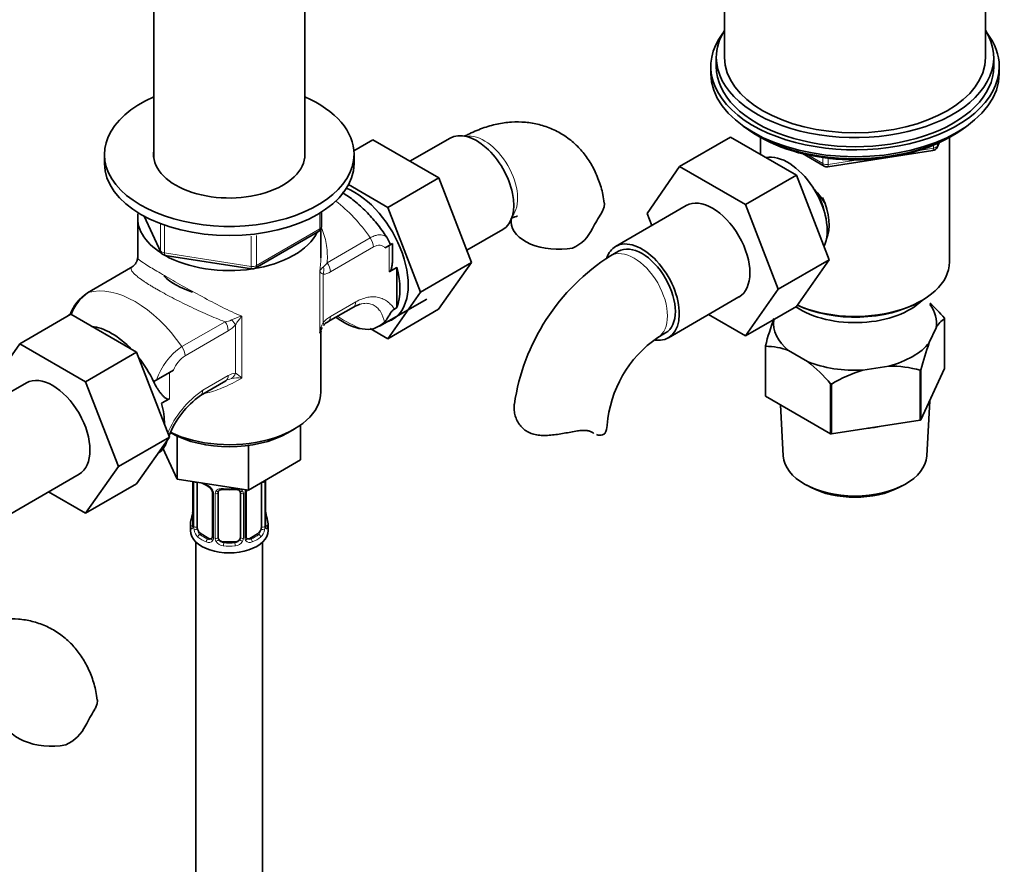
# Model space of a CAD drawing. Units: millimetres. Extents: x 0 to 1679, y 0 to 1765.
# Drawn here: x 1301 to 1478, y 240 to 392 of the extents above; entities that cross this region are included whole.
import ezdxf
from ezdxf import colors
from ezdxf.entities.mleader import LeaderData, LeaderLine
from ezdxf.math import Vec2, Vec3

# ---------------------------------------------------------------- set-up
doc = ezdxf.new("R2010")
doc.units = ezdxf.units.MM
doc.layers.add('DV6_Défaut', color=7, linetype='Continuous')
doc.layers.add('Défaut', color=7, linetype='Continuous')

# ---------------------------------------------------------------- blocks, each defined once
blk = doc.blocks.new('_DOT')
at = {"color": 0}
blk.add_line((0, 0), (-1, 0), dxfattribs=at)
at = {"color": 0, "const_width": 0.333}
blk.add_lwpolyline([(-0.1665, 0, 1), (0.1665, 0, 1)], format="xyb", close=True, dxfattribs=at)
blk = doc.blocks.new('SE5')
at = {"layer": 'DV6_Défaut', "color": 7, "linetype": 'Continuous', "lineweight": 35}
for p, q in [((1427.9, 413.05), (1427.9, 385.29)), ((1474.9, 385.29), (1474.9, 413.05)), ((1325.02, 401.61), (1325.02, 367.18)), ((1352.22, 367.18), (1352.22, 393.99)), ((1426.4, 385.29), (1426.4, 383.66)), ((1476.4, 383.66), (1476.4, 385.29)), ((1425.4, 383.66), (1425.4, 382.43)), ((1477.4, 382.43), (1477.4, 383.66)), ((1428.98, 370.96), (1419.79, 365.66)), ((1428.98, 370.96), (1440.85, 364.11)), ((1433.73, 371.28), (1434.32, 370.94)), ((1434.39, 370.9), (1434.39, 367.84)), ((1468.41, 348.46), (1468.41, 370.9)), ((1468.48, 370.94), (1469.08, 371.28)), ((1361.09, 368.48), (1364.52, 370.46)), ((1376.39, 363.61), (1364.52, 370.46)), ((1378.42, 370.78), (1371.19, 366.6)), ((1466.19, 369.1), (1466.59, 369.95)), ((1316.12, 367.86), (1316.12, 366.22)), ((1361.12, 366.22), (1361.12, 367.86)), ((1441.92, 367.97), (1445.82, 365.72)), ((1446.48, 365.6), (1465.44, 368.53)), ((1413.91, 357.18), (1419.79, 365.66)), ((1419.79, 365.66), (1431.65, 358.8)), ((1440.85, 364.11), (1431.65, 358.8)), ((1440.85, 364.11), (1446.77, 348.85)), ((1367.2, 358.3), (1360.12, 362.39)), ((1367.2, 358.3), (1376.39, 363.61)), ((1382.26, 348.34), (1376.39, 363.61)), ((1420.98, 358.61), (1408.26, 351.26)), ((1431.65, 358.8), (1437.57, 343.55)), ((1323.26, 356.73), (1326.28, 350.22)), ((1355.23, 354.83), (1355.23, 357.46)), ((1373.07, 343.04), (1367.2, 358.3)), ((1414.75, 355.01), (1413.91, 357.18)), ((1322.12, 356.43), (1322.12, 349.22)), ((1343.3, 347.36), (1354.73, 353.96)), ((1355.12, 349.22), (1355.12, 354.36)), ((1381.41, 350.56), (1387.92, 354.32)), ((1366.71, 351), (1367.43, 351.42)), ((1368.02, 351.76), (1367.43, 351.42)), ((1368.02, 348.7), (1368.02, 351.76)), ((1327.04, 349.65), (1342.65, 347.24)), ((1408.76, 350.4), (1407.34, 349.58)), ((1321.95, 348.58), (1321.88, 348.46)), ((1373.07, 343.04), (1382.26, 348.34)), ((1376.36, 339.94), (1382.26, 348.34)), ((1446.77, 348.85), (1437.57, 343.55)), ((1446.77, 348.85), (1440.85, 340.43)), ((1320.81, 347.38), (1313.05, 342.9)), ((1368.85, 347.49), (1367.43, 346.68)), ((1368.85, 340.25), (1368.85, 347.49)), ((1367.17, 334.64), (1373.07, 343.04)), ((1437.57, 343.55), (1431.65, 335.13)), ((1365.71, 336.88), (1374.22, 341.79)), ((1417.76, 334.81), (1430.48, 342.16)), ((1463.08, 341.32), (1463.43, 341.52)), ((1310.04, 339.04), (1300.85, 333.73)), ((1310.04, 339.04), (1321.91, 332.19)), ((1356.43, 337.71), (1361.01, 340.35)), ((1367.17, 334.64), (1376.36, 339.94)), ((1368.85, 340.25), (1368.38, 339.98)), ((1431.65, 335.13), (1424.98, 338.98)), ((1440.85, 340.43), (1431.65, 335.13)), ((1467.55, 329.28), (1467.55, 338.26)), ((1355.12, 325.07), (1355.12, 335.86)), ((1364, 336.47), (1367.17, 334.64)), ((1415.84, 334.86), (1417.26, 335.67)), ((1466.03, 336.62), (1464.78, 333.93)), ((1294.97, 325.26), (1300.85, 333.73)), ((1300.85, 333.73), (1312.72, 326.88)), ((1321.91, 332.19), (1312.72, 326.88)), ((1321.91, 332.19), (1327.83, 316.93)), ((1435.25, 324.37), (1435.25, 333.35)), ((1435.29, 333.27), (1435.29, 324.29)), ((1442.86, 330.54), (1439.44, 332.51)), ((1325.01, 326.93), (1327.84, 328.56)), ((1327.84, 328.56), (1328.56, 328.98)), ((1457.49, 329.72), (1452.82, 328.99)), ((1463.16, 319.98), (1463.16, 328.96)), ((1463.26, 320.04), (1467.55, 329.28)), ((1463.26, 329.02), (1463.26, 320.04)), ((1302.05, 326.69), (1289.32, 319.34)), ((1312.72, 326.88), (1318.64, 311.62)), ((1325.01, 326.93), (1324.98, 326.91)), ((1333.43, 324.43), (1338.01, 327.08)), ((1447.01, 317.53), (1447.01, 326.51)), ((1447.15, 326.48), (1447.15, 317.5)), ((1327.84, 323.82), (1326.42, 323)), ((1435.29, 324.29), (1447.01, 317.53)), ((1464.33, 313.53), (1464.86, 323.48)), ((1437.98, 322.73), (1438.48, 313.53)), ((1447.15, 317.5), (1463.16, 319.98)), ((1349.15, 317.68), (1350.29, 318.34)), ((1351.45, 319.08), (1351.45, 312.8)), ((1327.83, 316.93), (1318.64, 311.62)), ((1327.83, 316.93), (1321.91, 308.51)), ((1329.23, 317.09), (1329.23, 309.36)), ((1326.66, 314.9), (1329.23, 309.36)), ((1342.06, 315.4), (1342.06, 307.38)), ((1342.06, 307.38), (1351.45, 312.8)), ((1318.64, 311.62), (1312.72, 303.2)), ((1298.82, 302.88), (1311.55, 310.23)), ((1329.23, 309.36), (1342.06, 307.38)), ((1332.07, 308.92), (1332.07, 301.06)), ((1332.82, 300.72), (1332.82, 308.79)), ((1345.17, 301.06), (1345.17, 309.12)), ((1312.72, 303.2), (1306.05, 307.05)), ((1321.91, 308.51), (1312.72, 303.2)), ((1335.57, 307.01), (1335.57, 298.95)), ((1341.67, 298.95), (1341.67, 307.01)), ((1344.42, 308.74), (1344.42, 300.72)), ((1442.69, 308.25), (1443.39, 307.88)), ((1459.42, 307.88), (1460.12, 308.25)), ((1336.62, 298.86), (1336.62, 306.92)), ((1340.62, 306.92), (1340.62, 298.86)), ((1331.62, 301.3), (1331.62, 300.09)), ((1345.62, 300.09), (1345.62, 301.3)), ((1334.94, 298.68), (1333.53, 299.5)), ((1343.71, 299.5), (1342.3, 298.68)), ((1332.62, 298.01), (1332.62, 136.79)), ((1339.62, 298.04), (1337.62, 298.04)), ((1344.62, 136.79), (1344.62, 298.01))]:
    blk.add_line(p, q, dxfattribs=at)
at = {"layer": 'DV6_Défaut', "color": 7, "linetype": 'Continuous', "lineweight": 18}
for p, q in [((1465.54, 368.96), (1465.54, 369.49)), ((1466.25, 369.37), (1466.5, 369.91)), ((1466.25, 369.8), (1466.25, 369.37)), ((1442.9, 367.75), (1445.62, 366.18)), ((1463.01, 368.57), (1465.54, 368.96)), ((1445.62, 366.18), (1445.62, 367.26)), ((1446.58, 367.13), (1446.58, 366.03)), ((1446.58, 366.03), (1451.94, 366.86)), ((1354.94, 354.42), (1354.94, 357.28)), ((1323.35, 356.68), (1326.22, 350.49)), ((1326.22, 350.49), (1326.22, 355.29)), ((1326.93, 354.99), (1326.93, 350.08)), ((1343.51, 347.82), (1354.94, 354.42)), ((1343.51, 353.23), (1343.51, 347.82)), ((1342.54, 347.67), (1342.54, 353.09)), ((1356.27, 348.33), (1364.04, 352.81)), ((1367.43, 346.68), (1367.43, 351.42)), ((1326.93, 350.08), (1342.54, 347.67)), ((1364.61, 351.17), (1356.84, 346.69)), ((1320.96, 347.45), (1313.2, 342.96)), ((1354.96, 335.67), (1354.96, 346.81)), ((1355.53, 346.24), (1355.53, 337.56)), ((1356.84, 338.63), (1361.42, 341.27)), ((1330.09, 333.21), (1337.86, 337.69)), ((1340.88, 338.68), (1340.88, 327.54)), ((1338.43, 336.05), (1330.66, 331.57)), ((1339.74, 328.44), (1339.74, 337.12)), ((1327.84, 328.56), (1327.84, 323.82)), ((1325.01, 326.86), (1325.01, 326.93)), ((1333.85, 325.35), (1338.43, 327.99)), ((1404.08, 317.75), (1403.63, 318.01)), ((1332.1, 308.92), (1332.1, 300.97)), ((1332.21, 300.81), (1332.21, 308.88)), ((1345.03, 308.88), (1345.03, 300.81)), ((1345.14, 300.97), (1345.14, 309.04)), ((1335.8, 306.8), (1335.8, 298.74)), ((1336.08, 298.67), (1336.08, 306.74)), ((1341.16, 306.74), (1341.16, 298.67)), ((1341.43, 298.74), (1341.43, 306.8)), ((1333.53, 299.5), (1333.3, 299.37)), ((1334.94, 298.68), (1334.71, 298.55)), ((1342.3, 298.68), (1342.53, 298.55)), ((1343.71, 299.5), (1343.94, 299.37)), ((1337.62, 298.04), (1337.62, 297.86)), ((1339.62, 298.04), (1339.62, 297.86))]:
    blk.add_line(p, q, dxfattribs=at)
at = {"layer": 'DV6_Défaut', "color": 7, "linetype": 'Continuous', "lineweight": 35}
for centre, radius, start, end in [((1465.28, 369.52), 1, 278.794, 335.1039), ((1446.32, 366.58), 1, 240, 278.794), ((1441.2, 335.09), 41.87, 148.035, 152.3837), ((1354.23, 354.83), 1, 300, 0), ((1397.47, 357.65), 7.34, 294.4337, 334.6095), ((1364.94, 350.9), 2.79, 13.6228, 36.6612), ((1327.19, 350.64), 1, 204.8961, 261.206), ((1318.85, 350.46), 3.68, 304.9928, 319.1545), ((1319.31, 349.97), 3.01, 320.496, 329.7352), ((1427.87, 317.28), 38.27, 122.4383, 171.6336), ((1342.8, 348.23), 1, 261.206, 300), ((1317.09, 336.43), 7.59, 122.3094, 160.2416), ((1362.88, 337.69), 3.22, 101.6807, 125.5886), ((1444.67, 318.97), 29.95, 40.306, 47.4747), ((1357.7, 335.3), 2.72, 117.9144, 139.9809), ((1363.45, 340.79), 4.47, 258.4783, 314.7897), ((1489.37, 319.29), 55.91, 160.1638, 165.429), ((1470.05, 334.43), 4.58, 123.0585, 151.3273), ((1357.92, 335.12), 3.01, 149.5261, 169.5204), ((1356.06, 336.05), 0.913, 139.3712, 191.8802), ((1427.89, 317.37), 21.23, 124.5623, 175.4377), ((1517.38, 314.96), 55.91, 160.1638, 165.429), ((1435.33, 321.82), 11.45, 68.9623, 90.2028), ((1424.17, 307.13), 29.95, 40.306, 51.3886), ((1460.64, 303.68), 26.49, 107.1625, 120.6015), ((1457.6, 308.9), 20.82, 74.5087, 90.2987), ((1342.83, 311.12), 16.26, 125.2636, 158.3793), ((1342.83, 311.12), 16.26, 161.1217, 163.8269), ((1322.33, 318.07), 5.4, 310.4885, 315.4098), ((1337.1, 314.33), 6.63, 238.4433, 247.498), ((1333.85, 306.5), 1.84, 27.9753, 67.1532), ((1338.62, 319.32), 11.88, 265.0022, 274.9978), ((1340.33, 307.01), 0.278, 347.6071, 41.4435), ((1342.33, 307.02), 0.653, 148.4216, 180.7492), ((1329.44, 303.82), 2.63, 348.9159, 0.0668), ((1347.53, 303.79), 2.36, 179.3709, 190.8055), ((1317.45, 306.1), 14.86, 343.6059, 349.2522), ((1359.79, 306.1), 14.86, 190.7479, 196.394), ((1331.07, 301.01), 0.997, 345.7008, 2.7342), ((1346.11, 301), 0.943, 176.3968, 194.43), ((1341.94, 298.9), 0.264, 167.7572, 221.8805), ((1349.84, 245.6), 41.87, 148.035, 152.3837), ((1306.11, 268.16), 7.34, 294.4337, 334.6095)]:
    blk.add_arc(centre, radius, start, end, dxfattribs=at)
at = {"layer": 'DV6_Défaut', "color": 7, "linetype": 'Continuous', "lineweight": 18}
for centre, radius, start, end in [((1353.86, 349.83), 2.84, 307.7384, 328.0816), ((1356.34, 346.32), 1.46, 120.3961, 160.3891), ((1355.27, 349.15), 2.92, 275.1081, 302.6174), ((1318.04, 336.17), 8.34, 125.45, 160.7454), ((1337.59, 340.96), 3.28, 274.6035, 295.935), ((1342.58, 331.06), 7.81, 102.5657, 117.0377), ((1348.46, 331.93), 10.15, 138.3313, 149.2448), ((1359.54, 335.32), 4.59, 150.8881, 175.6887), ((1359.46, 334.06), 5.26, 119.8553, 138.3704), ((1335.81, 340.62), 5.26, 299.8553, 318.3704), ((1336.86, 323.28), 12.02, 124.2583, 160.865), ((1333.71, 326.95), 5.53, 123.4089, 158.5012), ((1340, 325.53), 2.92, 95.1081, 122.6174), ((1336.5, 323.17), 6.19, 44.8833, 58.3854), ((1340.26, 322.57), 5.05, 104.171, 118.4814), ((1340.23, 320.01), 7.56, 85.1072, 99.1886), ((1344.11, 310.44), 18.1, 124.5479, 156.8679), ((1343.93, 308.92), 1.1, 357.6841, 8.8007), ((1348.69, 308.99), 3.55, 177.3665, 179.3454), ((1333.5, 306.09), 2.5, 29.8198, 66.9998), ((1334.64, 306.78), 1.16, 1.0203, 28.275), ((1336.86, 306.75), 0.785, 144.9712, 180.8641), ((1340.38, 306.75), 0.785, 359.1311, 35.0336), ((1342.59, 306.78), 1.16, 151.7186, 178.9861), ((1343.74, 306.09), 2.5, 147.2003, 150.18), ((1330.8, 300.93), 1.29, 343.3385, 1.8084), ((1335.1, 300.84), 2.89, 180.5093, 191.9483), ((1334.56, 300.59), 2.32, 188.7542, 226.8152), ((1342.68, 300.59), 2.32, 313.1842, 351.2464), ((1342.14, 300.84), 2.89, 348.0493, 359.4931), ((1346.43, 300.93), 1.29, 178.1771, 196.676), ((1334.92, 298.9), 0.972, 242.8666, 320.2121), ((1334.99, 299.24), 0.746, 247.8303, 300.1177), ((1335.03, 298.73), 0.779, 325.2937, 1.0277), ((1337.18, 298.69), 1.1, 180.837, 209.4908), ((1337.71, 299.02), 1.72, 210.2871, 265.0453), ((1337.8, 299.05), 1.21, 206.8319, 261.5389), ((1339.45, 299.05), 1.2, 278.249, 333.3802), ((1339.53, 299.02), 1.72, 274.9548, 329.7127), ((1340.06, 298.69), 1.1, 330.5042, 359.168), ((1342.21, 298.73), 0.779, 178.9659, 214.7127), ((1342.32, 298.9), 0.972, 219.7872, 297.134), ((1342.24, 299.23), 0.735, 240.2501, 292.8078)]:
    blk.add_arc(centre, radius, start, end, dxfattribs=at)
at = {"layer": 'DV6_Défaut', "color": 7, "linetype": 'Continuous', "lineweight": 35}
for centre, major_axis, ratio, start_param, end_param in [((1451.4, 383.66), (26, 0), 0.57735, 2.728824, 6.283185), ((1451.4, 385.29), (-25, 0), 0.57735, 0, 3.489759), ((1451.4, 385.29), (-25, 0), 0.57735, 5.935019, 6.283185), ((1451.4, 383.66), (26, 0), 0.57735, 0, 0.412769), ((1451.4, 385.29), (23.5, 0), 0.57735, 3.141593, 6.283185), ((1451.4, 383.66), (-25, 0), 0.57735, 0, 3.141593), ((1451.4, 382.43), (26, 0), 0.57735, 3.141593, 6.283185), ((1338.62, 367.86), (22.5, 0), 0.57735, 2.219865, 6.283185), ((1338.62, 367.86), (22.5, 0), 0.57735, 0, 0.921728), ((1451.4, 381.49), (-25, 0), 0.57735, 0.63409, 2.507503), ((1383.17, 362.55), (4.75, -8.23), 0.57735, 0, 3.141593), ((1451.4, 380.8), (-24.15, 0), 0.57735, 0.785398, 2.356194), ((1338.62, 367.86), (13.65, 0), 0.57735, 3.055974, 6.283185), ((1338.62, 367.86), (13.65, 0), 0.57735, 0, 0.085618), ((1439.31, 358.22), (5, -8.66), 0.57735, 0.385538, 2.947883), ((1338.62, 366.22), (22.5, 0), 0.57735, 3.141593, 6.283185), ((1361.25, 349.89), (6.8, -11.78), 0.57735, 0, 2.514298), ((1440.37, 358.83), (4.07, -7.06), 0.57735, 0.999012, 1.514361), ((1425.73, 350.38), (-4.75, 8.23), 0.57735, 3.141593, 6.283185), ((1440.37, 358.83), (4.5, -7.79), 0.57735, 0.389518, 1.399578), ((1338.62, 356.43), (16.5, 0), 0.57735, 3.045019, 3.878925), ((1397.95, 355.65), (8.5, 0), 0.57735, 3.142188, 5.017442), ((1338.62, 356.43), (16.5, 0), 0.57735, 3.931449, 6.006055), ((1413.01, 343.03), (-4.75, 8.23), 0.57735, 2.716398, 6.283185), ((1413.01, 343.03), (-4.25, 7.36), 0.57735, 3.141593, 6.283185), ((1413.01, 343.03), (-4.75, 8.23), 0.57735, 0, 0.455617), ((1451.4, 348.46), (17.01, 0), 0.57735, 4.056051, 6.283185), ((1321.81, 345.65), (1, -1.73), 0.57735, 2.996228, 3.141593), ((1359.83, 349.08), (6.75, -11.69), 0.57735, 0.450502, 1.120294), ((1338.62, 349.89), (-13.6, 0), 0.57735, 0.523971, 1.06388), ((1314.05, 341.17), (1, -1.73), 0.57735, 2.996228, 3.141593), ((1451.4, 345.61), (-14, 0), 0.57735, 0.704709, 2.621792), ((1451.4, 348.06), (-16.51, 0), 0.57735, 0.889244, 2.356194), ((1451.4, 337.44), (-14.7, 0), 0.57735, 3.044869, 3.548428), ((1311.22, 336.52), (-1.41, 2.45), 0.57735, 0, 0.209813), ((1359.13, 348.67), (6.75, -11.69), 0.57735, 5.359868, 5.865308), ((1361.25, 349.89), (6.8, -11.78), 0.57735, 6.161843, 6.283185), ((1451.4, 337.44), (14.7, 0), 0.57735, 3.068214, 3.761915), ((1317.41, 324.58), (6.75, -11.69), 0.57735, 1.968878, 2.743511), ((1451.4, 337.44), (14.7, 0), 0.57735, 5.139264, 5.85631), ((1317.41, 324.58), (6.75, -11.69), 0.57735, 1.439473, 1.821133), ((1451.4, 337.44), (14.7, 0), 0.57735, 4.092067, 4.809112), ((1306.8, 318.46), (-4.75, 8.23), 0.57735, 3.141593, 6.283185), ((1338.62, 325.07), (16.5, 0), 0.57735, 4.011209, 6.283185), ((1317.41, 324.58), (6.75, -11.69), 0.57735, 0.796861, 1.120294), ((1338.62, 323.77), (14.9, 0), 0.57735, 3.926991, 5.497787), ((1398.22, 319.06), (-8.5, 0), 0.57735, 2.83654, 3.136006), ((1451.4, 326.26), (-13.6, 0), 0.57735, 1.74164, 1.923552), ((1451.4, 313.76), (-12.93, 0), 0.57735, 0.030878, 3.110715), ((1333.53, 308.38), (-0.5, 0.866), 0.57735, 0.762097, 0.785398), ((1334.71, 308.57), (0.156, 0.368), 0.483207, 2.29088, 3.170428), ((1337.62, 306.92), (-1, 0), 0.816497, 6.156803, 6.283185), ((1451.4, 312.95), (11.89, 0), 0.57735, 3.972663, 5.452115), ((1338.62, 301.3), (7, 0), 0.57735, 2.989492, 3.293694), ((1344.82, 303.25), (-0.395, -0.063), 0.166114, 2.62932, 3.429422), ((1338.62, 301.3), (-7, 0), 0.57735, 2.989492, 3.293694), ((1338.62, 300.09), (-7, 0), 0.57735, 0, 3.141593), ((1333.53, 300.32), (-0.5, 0.866), 0.57735, 0.785398, 1.231911), ((1333.53, 300.32), (0.5, -0.866), 0.57735, 4.373504, 5.497787), ((1343.71, 300.32), (0.5, 0.866), 0.57735, 3.926991, 5.051274), ((1343.71, 300.32), (0.5, 0.866), 0.57735, 5.051274, 5.497787), ((1344.77, 301.06), (-0.4, 0), 0.57735, 3.141593, 3.162162), ((1334.94, 299.5), (-0.5, 0.866), 0.57735, 2.356194, 3.141593), ((1337.62, 298.86), (1, 0), 0.816497, 3.141593, 3.588106), ((1337.62, 298.86), (1, 0), 0.816497, 3.588106, 4.712389), ((1339.62, 298.86), (1, 0), 0.816497, 4.712389, 5.836672), ((1339.62, 298.86), (1, 0), 0.816497, 5.836672, 6.283185), ((1342.3, 299.5), (0.5, 0.866), 0.57735, 3.163729, 3.926991), ((1306.59, 266.16), (8.5, 0), 0.57735, 3.142188, 5.017442)]:
    blk.add_ellipse(centre, major_axis=major_axis, ratio=ratio, start_param=start_param, end_param=end_param, dxfattribs=at)
at = {"layer": 'DV6_Défaut', "color": 7, "linetype": 'Continuous', "lineweight": 18}
for centre, major_axis, ratio, start_param, end_param in [((1384.58, 363.37), (4.25, -7.36), 0.57735, 0.209502, 2.932091), ((1465.28, 369.52), (1, 0), 0.57735, 4.974188, 6.021386), ((1465.28, 369.52), (-0.907, 0.421), 0.788675, 3.141593, 3.492472), ((1465.28, 369.52), (-0.153, 0.988), 0.211325, 3.141593, 4.080475), ((1446.32, 366.58), (-1, 0), 0.57735, 0.785398, 1.832596), ((1446.32, 366.58), (0.5, 0.866), 0.57735, 2.356194, 3.141593), ((1446.32, 366.58), (-0.153, 0.988), 0.211325, 3.141593, 4.080475), ((1355.59, 344.59), (-10, 17.32), 0.57735, 4.857754, 5.340567), ((1354.23, 354.83), (-0.5, 0.866), 0.57735, 3.141593, 3.926991), ((1354.23, 354.83), (-1, 0), 0.57735, 2.356194, 3.141593), ((1363.19, 351.99), (-1, 1.73), 0.57735, 3.926991, 4.857754), ((1327.19, 350.64), (-1, 0), 0.57735, 0.261799, 1.308997), ((1327.19, 350.64), (0.907, 0.421), 0.788675, 2.790713, 3.141593), ((1327.19, 350.64), (0.153, 0.988), 0.211325, 2.202711, 3.141593), ((1411.59, 342.22), (-4.25, 7.36), 0.57735, 3.142048, 6.283185), ((1342.8, 348.23), (-1, 0), 0.57735, 1.308997, 2.356194), ((1342.8, 348.23), (-0.5, 0.866), 0.57735, 3.141593, 3.926991), ((1355.43, 347.5), (-1, 1.73), 0.57735, 3.926991, 4.857754), ((1411.59, 342.22), (-4.25, 7.36), 0.57735, 0, 0.00062), ((1342.8, 348.23), (0.153, 0.988), 0.211325, 2.202711, 3.141593), ((1354.12, 347.06), (-0.04, 2), 0.771298, 4.277951, 4.964362), ((1321.65, 324.99), (-10, 17.32), 0.57735, 4.857754, 6.137821), ((1360.01, 342.09), (-1, 1.73), 0.57735, 3.141593, 3.926991), ((1337.01, 336.87), (-1, 1.73), 0.57735, 3.926991, 4.857754), ((1338.32, 337.94), (1.5, -1.32), 0.267892, 0.642569, 1.32898), ((1354.12, 338.37), (-1.5, 1.32), 0.267892, 3.09775, 3.784161), ((1355.43, 339.44), (-1, 1.73), 0.57735, 3.135829, 3.926991), ((1359.13, 362.14), (14.75, -25.55), 0.57735, -0.834524, -0.620221), ((1329.25, 332.39), (-1, 1.73), 0.57735, 3.926991, 4.857754), ((1338.32, 329.26), (0.04, -2), 0.771298, 0.449948, 1.136359), ((1337.01, 328.81), (-1, 1.73), 0.57735, 3.141593, 3.926991), ((1332.43, 326.16), (-1, 1.73), 0.57735, 3.141593, 3.926991), ((1332.58, 308.97), (0.4, 0), 0.57735, 3.555344, 5.371005), ((1344.66, 308.97), (-0.4, 0), 0.57735, 1.057195, 2.727841), ((1344.77, 309.12), (-0.4, 0), 0.57735, 2.769946, 3.149977), ((1338.62, 311.65), (-7, 0), 0.57735, 0.841883, 0.937499), ((1335.84, 307.54), (0.359, 0.176), 0.358003, 3.124629, 4.05706), ((1335.97, 307.01), (0.4, 0), 0.57735, 3.140679, 4.298637), ((1336.36, 307.42), (-0.332, 0.222), 0.641506, 1.587428, 3.144015), ((1338.62, 311.65), (-7, 0), 0.57735, 1.418695, 1.722897), ((1337.62, 307.88), (0.035, 0.398), 0.123712, 2.191761, 3.141503), ((1339.62, 307.88), (-0.035, 0.398), 0.123712, 3.141656, 4.091425), ((1340.88, 307.42), (0.332, 0.222), 0.641506, 3.148207, 4.695758), ((1341.27, 307.01), (-0.4, 0), 0.57735, 1.984548, 3.146858), ((1341.4, 307.54), (-0.359, 0.176), 0.358003, 2.226125, 3.166979), ((1336.22, 306.95), (0.4, 0), 0.57735, 4.340743, 6.156403), ((1341.02, 306.95), (-0.4, 0), 0.57735, 0.126783, 1.942443), ((1332.1, 301.87), (0.387, -0.103), 0.80707, 1.846723, 3.352676), ((1338.62, 301.62), (6.6, 0), 0.57735, 3.017713, 3.265472), ((1332.42, 303.25), (0.395, -0.063), 0.166114, 3.187326, 3.653865), ((1345.14, 301.87), (-0.387, -0.103), 0.80707, 2.93051, 4.436462), ((1338.62, 301.62), (-6.6, 0), 0.57735, 3.017713, 3.265472), ((1332.1, 300.72), (-0.387, -0.103), 0.80707, 4.501306, 6.072102), ((1332.42, 300.64), (0.381, -0.123), 0.86268, 3.137802, 3.728142), ((1332.47, 301.06), (0.4, 0), 0.57735, 3.141593, 3.513239), ((1332.58, 300.91), (-0.4, 0), 0.57735, 0.413752, 2.229412), ((1332.64, 300.34), (-0.392, -0.078), 0.178244, 0.357599, 2.242775), ((1344.6, 300.34), (0.392, -0.078), 0.178244, 4.04041, 5.925586), ((1344.66, 300.91), (0.4, 0), 0.57735, 4.053773, 5.869434), ((1344.77, 301.06), (-0.4, 0), 0.57735, 2.769946, 3.141593), ((1345.14, 300.72), (0.387, -0.103), 0.80707, 0.211083, 1.711799), ((1344.82, 300.64), (-0.381, -0.123), 0.86268, 2.555043, 3.150863), ((1333.3, 299.04), (-0.247, -0.314), 0.658162, 4.015526, 5.586322), ((1338.62, 301.3), (-7, 0), 0.57735, 0.633297, 0.937499), ((1338.62, 301.62), (-6.6, 0), 0.57735, 0.633297, 0.937499), ((1334.71, 298.22), (-0.156, -0.368), 0.483207, 3.861676, 5.432473), ((1335.84, 298.49), (0.333, -0.222), 0.670791, 3.12339, 4.652076), ((1335.97, 298.95), (0.4, 0), 0.57735, 3.141593, 4.298637), ((1336.22, 298.89), (-0.4, 0), 0.57735, 1.19915, 3.01481), ((1336.36, 298.37), (-0.355, -0.185), 0.387288, 0.98259, 2.867767), ((1340.88, 298.37), (0.355, -0.185), 0.387288, 3.415419, 5.300595), ((1341.02, 298.89), (0.4, 0), 0.57735, 3.268375, 5.084035), ((1341.27, 298.95), (-0.4, 0), 0.57735, 1.984548, 3.141593), ((1341.4, 298.49), (-0.333, -0.222), 0.670791, 1.631109, 3.168175), ((1338.62, 301.62), (6.6, 0), 0.57735, 5.345686, 5.649888), ((1342.53, 298.22), (0.156, -0.368), 0.483207, 0.850713, 2.421509), ((1338.62, 301.3), (7, 0), 0.57735, 5.345686, 5.649888), ((1343.94, 299.04), (0.247, -0.314), 0.658162, 0.696863, 2.267659), ((1337.62, 297.53), (-0.035, -0.398), 0.123712, 3.762557, 5.333353), ((1338.62, 301.3), (7, 0), 0.57735, 4.560288, 4.86449), ((1338.62, 301.62), (-6.6, 0), 0.57735, 1.418695, 1.722897), ((1339.62, 297.53), (0.035, -0.398), 0.123712, 0.949832, 2.520628)]:
    blk.add_ellipse(centre, major_axis=major_axis, ratio=ratio, start_param=start_param, end_param=end_param, dxfattribs=at)
at = {"layer": 'DV6_Défaut', "color": 7, "linetype": 'Continuous', "lineweight": 35}
for points, knots in [([(1406.16, 359.03), (1406.1, 359.61), (1405.93, 360.96), (1405.25, 363.22), (1404.2, 365.59), (1402.83, 367.72), (1401.15, 369.61), (1399.15, 371.21), (1396.89, 372.45), (1394.48, 373.28), (1391.99, 373.69), (1389.44, 373.71), (1386.84, 373.35), (1384.22, 372.6), (1382.2, 371.73), (1381.16, 371.19), (1380.94, 371.07)], [0, 0, 0, 0, 0.046134, 0.127013, 0.204805, 0.279965, 0.35326, 0.432101, 0.508784, 0.58422, 0.659312, 0.73527, 0.813219, 0.894058, 0.978189, 1, 1, 1, 1]), ([(1367.2, 352.59), (1367.1, 352.74), (1366.54, 353.67), (1365.23, 355.44), (1363.31, 357.6), (1361.21, 359.49), (1359.72, 360.53), (1358.97, 360.99)], [0, 0, 0, 0, 0.039141, 0.278761, 0.520161, 0.764461, 1, 1, 1, 1]), ([(1443.88, 361.7), (1444.06, 361.52), (1444.24, 361.34), (1445.03, 360.47), (1445.59, 359.74), (1446.02, 358.98)], [0, 0, 0, 0, 0.211997, 0.211997, 1, 1, 1, 1]), ([(1406.22, 359.06), (1406.22, 359.06), (1406.22, 359.05), (1406.24, 358.88), (1406.23, 358.71), (1406.17, 358.34), (1406.11, 358.14), (1405.93, 357.72), (1405.82, 357.5), (1405.68, 357.26)], [0, 0, 0, 0, 0.014631, 0.014631, 0.343087, 0.343087, 0.671544, 0.671544, 1, 1, 1, 1]), ([(1389.42, 356.32), (1389.69, 356.44), (1390.19, 356.63), (1390.52, 356.69), (1390.56, 356.69), (1390.56, 356.69)], [0, 0, 0, 0, 0.371792, 0.78019, 1, 1, 1, 1]), ([(1368.02, 348.71), (1368.02, 348.59), (1368.02, 348.47), (1368, 348.14), (1367.98, 347.94), (1367.91, 347.53), (1367.86, 347.32), (1367.74, 347.04), (1367.69, 346.95), (1367.58, 346.79), (1367.51, 346.72), (1367.43, 346.68)], [0, 0, 0, 0, 0.162881, 0.162881, 0.441921, 0.441921, 0.72096, 0.72096, 0.86048, 0.86048, 1, 1, 1, 1]), ([(1368.38, 339.98), (1368.31, 339.94), (1368.24, 339.89), (1368.11, 339.78), (1368.05, 339.72), (1367.93, 339.59), (1367.87, 339.52), (1367.78, 339.39), (1367.73, 339.32), (1367.61, 339.14), (1367.54, 339.02), (1367.4, 338.8), (1367.34, 338.69), (1367.16, 338.39), (1367.04, 338.21), (1366.82, 337.88), (1366.71, 337.74), (1366.6, 337.61)], [0, 0, 0, 0, 0.0625, 0.0625, 0.125, 0.125, 0.1875, 0.1875, 0.25, 0.25, 0.375, 0.375, 0.5, 0.5, 0.75, 0.75, 1, 1, 1, 1]), ([(1327.84, 323.82), (1327.76, 323.77), (1327.68, 323.75), (1327.53, 323.76), (1327.45, 323.78), (1327.23, 323.86), (1327.1, 323.96), (1326.84, 324.18), (1326.72, 324.3), (1326.48, 324.56), (1326.36, 324.71), (1326.13, 325), (1326.02, 325.15), (1325.8, 325.47), (1325.69, 325.63), (1325.38, 326.13), (1325.19, 326.49), (1325.01, 326.86)], [0, 0, 0, 0, 0.0625, 0.0625, 0.125, 0.125, 0.25, 0.25, 0.375, 0.375, 0.5, 0.5, 0.625, 0.625, 0.75, 0.75, 1, 1, 1, 1]), ([(1401.36, 318.02), (1400.58, 317.89), (1399.79, 317.74), (1398.57, 317.54), (1398.16, 317.47), (1397.36, 317.35), (1396.96, 317.31), (1396.17, 317.24), (1395.78, 317.21), (1395.02, 317.21), (1394.66, 317.23), (1393.94, 317.33), (1393.59, 317.4), (1392.92, 317.61), (1392.61, 317.75), (1391.73, 318.25), (1391.25, 318.71), (1390.69, 319.52), (1390.53, 319.8), (1390.27, 320.39), (1390.17, 320.69), (1390.02, 321.3), (1389.97, 321.61), (1389.93, 322.21), (1389.94, 322.5), (1389.98, 322.82), (1389.98, 322.84), (1389.99, 322.87)], [0, 0, 0, 0, 0.141865, 0.141865, 0.212798, 0.212798, 0.283731, 0.283731, 0.354664, 0.354664, 0.425596, 0.425596, 0.496529, 0.496529, 0.567462, 0.567462, 0.709327, 0.709327, 0.78026, 0.78026, 0.851193, 0.851193, 0.922126, 0.922126, 0.993058, 0.993058, 1, 1, 1, 1]), ([(1404.08, 317.75), (1403.93, 317.85), (1403.76, 317.93), (1403.38, 318.06), (1403.16, 318.1), (1402.7, 318.14), (1402.45, 318.14), (1401.92, 318.1), (1401.65, 318.07), (1401.36, 318.02)], [0, 0, 0, 0, 0.25, 0.25, 0.5, 0.5, 0.75, 0.75, 1, 1, 1, 1]), ([(1326.18, 314.28), (1326.37, 314.45), (1326.53, 314.62), (1326.82, 314.99), (1326.94, 315.17), (1327.1, 315.46), (1327.14, 315.55), (1327.21, 315.74), (1327.24, 315.83), (1327.25, 315.95), (1327.25, 315.99), (1327.24, 316.04), (1327.23, 316.05), (1327.22, 316.06)], [0, 0, 0, 0, 0.297403, 0.297403, 0.594805, 0.594805, 0.743507, 0.743507, 0.892208, 0.892208, 0.966559, 0.966559, 1, 1, 1, 1]), ([(1406.33, 317.59), (1406.21, 317.46), (1406.06, 317.37), (1405.72, 317.26), (1405.54, 317.23), (1405.17, 317.26), (1404.99, 317.3), (1404.81, 317.36)], [0, 0, 0, 0, 0.348617, 0.348617, 0.697234, 0.697234, 1, 1, 1, 1]), ([(1335.47, 307.36), (1335.49, 307.32), (1335.55, 307.21), (1335.57, 307.07), (1335.57, 307.02), (1335.57, 307.01)], [0, 0, 0, 0, 0.322657, 0.987999, 1, 1, 1, 1]), ([(1336.7, 307.19), (1336.71, 307.21), (1336.75, 307.29), (1336.92, 307.4), (1337.23, 307.49), (1337.45, 307.48), (1337.59, 307.48)], [0, 0, 0, 0, 0.109314, 0.41501, 0.702094, 1, 1, 1, 1]), ([(1339.65, 307.47), (1339.71, 307.48), (1339.87, 307.5), (1340.16, 307.46), (1340.41, 307.34), (1340.53, 307.24), (1340.56, 307.17), (1340.57, 307.16)], [0, 0, 0, 0, 0.116915, 0.394451, 0.673019, 0.953533, 1, 1, 1, 1]), ([(1332.04, 300.77), (1332.04, 300.76), (1332.03, 300.75), (1332.03, 300.74), (1332.03, 300.74)], [0, 0, 0, 0, 0.549718, 1, 1, 1, 1]), ([(1345.21, 300.74), (1345.21, 300.74), (1345.21, 300.75), (1345.2, 300.76), (1345.2, 300.77)], [0, 0, 0, 0, 0.5924964, 1, 1, 1, 1]), ([(1314.81, 269.55), (1314.74, 270.12), (1314.57, 271.47), (1313.89, 273.73), (1312.84, 276.1), (1311.47, 278.23), (1309.79, 280.12), (1307.79, 281.73), (1305.53, 282.97), (1303.13, 283.79), (1300.63, 284.2), (1298.08, 284.23), (1295.48, 283.86), (1292.86, 283.12), (1290.84, 282.25), (1289.8, 281.7), (1289.58, 281.58)], [0, 0, 0, 0, 0.046134, 0.127013, 0.204805, 0.279965, 0.35326, 0.432101, 0.508784, 0.58422, 0.659312, 0.73527, 0.813219, 0.894058, 0.978189, 1, 1, 1, 1]), ([(1314.86, 269.58), (1314.86, 269.57), (1314.86, 269.56), (1314.88, 269.39), (1314.87, 269.22), (1314.81, 268.85), (1314.75, 268.66), (1314.57, 268.23), (1314.46, 268.01), (1314.32, 267.77)], [0, 0, 0, 0, 0.014631, 0.014631, 0.343087, 0.343087, 0.671544, 0.671544, 1, 1, 1, 1])]:
    blk.add_open_spline(points, degree=3, knots=knots, dxfattribs=at)
for points, degree in [([(1389.42, 356.33), (1389.43, 356.13), (1389.44, 355.9), (1389.45, 355.65)], 3), ([(1322.08, 349.23), (1322.08, 348.85), (1322.04, 348.63), (1321.95, 348.58)], 3), ([(1355.12, 349.23), (1355.12, 349.3), (1355.12, 349.38), (1355.12, 349.46)], 3), ([(1467.51, 338.35), (1467.53, 338.3), (1467.55, 338.26)], 2), ([(1435.29, 333.27), (1435.27, 333.31), (1435.25, 333.35)], 2), ([(1463.26, 329.02), (1463.21, 328.99), (1463.16, 328.96)], 2), ([(1324.98, 326.91), (1324.99, 326.89), (1325.01, 326.86)], 2), ([(1447.15, 326.48), (1447.08, 326.5), (1447.01, 326.51)], 2), ([(1435.29, 324.29), (1435.27, 324.33), (1435.25, 324.37)], 2), ([(1463.26, 320.04), (1463.21, 320.01), (1463.16, 319.98)], 2), ([(1404.35, 317.58), (1404.26, 317.63), (1404.17, 317.69), (1404.08, 317.75)], 3), ([(1447.15, 317.5), (1447.08, 317.51), (1447.01, 317.53)], 2), ([(1336.64, 307.03), (1336.64, 307.11), (1336.66, 307.17), (1336.7, 307.19)], 3), ([(1335.5, 298.72), (1335.49, 298.67), (1335.44, 298.64), (1335.36, 298.61)], 3), ([(1335.56, 298.95), (1335.55, 298.81), (1335.53, 298.74), (1335.5, 298.72)], 3), ([(1341.88, 298.6), (1341.82, 298.61), (1341.78, 298.65), (1341.75, 298.73)], 3)]:
    blk.add_open_spline(points, degree=degree, dxfattribs=at)
at = {"layer": 'DV6_Défaut', "color": 7, "linetype": 'Continuous', "lineweight": 18}
for points, knots in [([(1355.25, 354.62), (1355.29, 354.52), (1355.34, 354.42), (1355.56, 353.86), (1355.72, 353.38), (1355.98, 352.4), (1356.08, 351.91), (1356.29, 350.4), (1356.33, 349.37), (1356.27, 348.33)], [0, 0, 0, 0, 0.053213, 0.053213, 0.28991, 0.28991, 0.526607, 0.526607, 1, 1, 1, 1]), ([(1364.04, 352.81), (1364.28, 352.95), (1364.51, 353.06), (1364.97, 353.23), (1365.19, 353.29), (1365.61, 353.36), (1365.81, 353.37), (1366.18, 353.33), (1366.35, 353.28), (1366.66, 353.15), (1366.79, 353.06), (1367.02, 352.85), (1367.12, 352.73), (1367.2, 352.61)], [0, 0, 0, 0, 0.169864, 0.169864, 0.339729, 0.339729, 0.509593, 0.509593, 0.679458, 0.679458, 0.849322, 0.849322, 1, 1, 1, 1]), ([(1366.71, 351), (1366.59, 351.14), (1366.45, 351.24), (1366.15, 351.4), (1365.98, 351.46), (1365.62, 351.49), (1365.43, 351.48), (1365.03, 351.38), (1364.82, 351.29), (1364.61, 351.17)], [0, 0, 0, 0, 0.25, 0.25, 0.5, 0.5, 0.75, 0.75, 1, 1, 1, 1]), ([(1322.12, 349.23), (1322.12, 349.19), (1322.14, 349.14), (1322.26, 348.95), (1322.48, 348.75), (1323.23, 348.23), (1323.76, 347.9), (1325.13, 347.08), (1325.97, 346.58), (1327.92, 345.46), (1329, 344.84), (1331.31, 343.54), (1332.51, 342.87), (1336.15, 340.91), (1338.55, 339.67), (1340.88, 338.68)], [0, 0, 0, 0, 0.048528, 0.048528, 0.184452, 0.184452, 0.320377, 0.320377, 0.456302, 0.456302, 0.592226, 0.592226, 0.728151, 0.728151, 1, 1, 1, 1]), ([(1337.86, 337.69), (1336.8, 338.09), (1335.73, 338.53), (1334.12, 339.23), (1333.57, 339.48), (1332.49, 339.97), (1331.95, 340.23), (1330.89, 340.74), (1330.36, 341), (1329.32, 341.52), (1328.8, 341.78), (1327.31, 342.57), (1326.39, 343.07), (1325.34, 343.68), (1325.13, 343.8), (1324.74, 344.04), (1324.54, 344.15), (1323.99, 344.49), (1323.66, 344.7), (1323.19, 345.01), (1323.05, 345.11), (1322.77, 345.3), (1322.64, 345.4), (1322.26, 345.67), (1322.05, 345.84), (1321.68, 346.16), (1321.52, 346.31), (1321.26, 346.58), (1321.16, 346.71), (1320.95, 347.07), (1320.91, 347.27), (1320.96, 347.45)], [0, 0, 0, 0, 0.125, 0.125, 0.1875, 0.1875, 0.25, 0.25, 0.3125, 0.3125, 0.375, 0.375, 0.5, 0.5, 0.53125, 0.53125, 0.5625, 0.5625, 0.625, 0.625, 0.65625, 0.65625, 0.6875, 0.6875, 0.75, 0.75, 0.8125, 0.8125, 0.875, 0.875, 1, 1, 1, 1]), ([(1355.53, 346.24), (1355.36, 346.33), (1355.24, 346.43), (1355.1, 346.57), (1355.06, 346.62), (1355, 346.72), (1354.98, 346.76), (1354.96, 346.81)], [0, 0, 0, 0, 0.5, 0.5, 0.75, 0.75, 1, 1, 1, 1]), ([(1361.42, 341.27), (1362.16, 341.69), (1362.87, 341.96), (1363.74, 342.13), (1363.91, 342.15), (1364.25, 342.18), (1364.41, 342.19), (1364.9, 342.18), (1365.21, 342.14), (1365.81, 342.01), (1366.09, 341.91), (1366.63, 341.66), (1366.89, 341.51), (1367.37, 341.15), (1367.59, 340.95), (1368.01, 340.5), (1368.2, 340.25), (1368.38, 339.98)], [0, 0, 0, 0, 0.25, 0.25, 0.3125, 0.3125, 0.375, 0.375, 0.5, 0.5, 0.625, 0.625, 0.75, 0.75, 0.875, 0.875, 1, 1, 1, 1]), ([(1366.6, 337.61), (1366.46, 338.33), (1366.23, 338.94), (1365.76, 339.7), (1365.58, 339.93), (1365.18, 340.33), (1364.97, 340.5), (1364.49, 340.77), (1364.23, 340.88), (1363.66, 341.01), (1363.36, 341.03), (1362.87, 341), (1362.7, 340.98), (1362.43, 340.93), (1362.33, 340.91), (1362.23, 340.88)], [0, 0, 0, 0, 0.2951874, 0.2951874, 0.4427812, 0.4427812, 0.5903749, 0.5903749, 0.7379686, 0.7379686, 0.8855623, 0.8855623, 0.9593592, 0.9593592, 1, 1, 1, 1]), ([(1340.88, 327.54), (1339.71, 326.86), (1338.54, 326.26), (1336.33, 325.35), (1335.28, 325), (1334.23, 324.78)], [0, 0, 0, 0, 0.536519, 0.536519, 1, 1, 1, 1]), ([(1336.22, 307.2), (1336.28, 307.29), (1336.36, 307.36), (1336.55, 307.49), (1336.66, 307.54), (1336.89, 307.61), (1337.02, 307.64), (1337.28, 307.66), (1337.42, 307.66), (1337.56, 307.65)], [0, 0, 0, 0, 0.25, 0.25, 0.5, 0.5, 0.75, 0.75, 1, 1, 1, 1]), ([(1339.68, 307.65), (1339.82, 307.66), (1339.95, 307.66), (1340.22, 307.64), (1340.35, 307.61), (1340.58, 307.54), (1340.69, 307.49), (1340.88, 307.36), (1340.96, 307.29), (1341.02, 307.2)], [0, 0, 0, 0, 0.25, 0.25, 0.5, 0.5, 0.75, 0.75, 1, 1, 1, 1]), ([(1332.04, 300.56), (1332.02, 300.5), (1331.99, 300.45), (1331.93, 300.4), (1331.9, 300.39), (1331.83, 300.42), (1331.8, 300.45), (1331.75, 300.54), (1331.72, 300.6), (1331.7, 300.68)], [0, 0, 0, 0, 0.25, 0.25, 0.5, 0.5, 0.75, 0.75, 1, 1, 1, 1]), ([(1332.89, 300.33), (1332.9, 300.24), (1332.92, 300.14), (1332.97, 299.95), (1333, 299.86), (1333.1, 299.61), (1333.19, 299.46), (1333.3, 299.37)], [0, 0, 0, 0, 0.25, 0.25, 0.5, 0.5, 1, 1, 1, 1]), ([(1343.94, 299.37), (1343.99, 299.42), (1344.04, 299.47), (1344.13, 299.61), (1344.17, 299.69), (1344.27, 299.95), (1344.32, 300.14), (1344.35, 300.33)], [0, 0, 0, 0, 0.25, 0.25, 0.5, 0.5, 1, 1, 1, 1]), ([(1345.54, 300.68), (1345.52, 300.6), (1345.49, 300.54), (1345.44, 300.45), (1345.4, 300.42), (1345.34, 300.39), (1345.31, 300.4), (1345.25, 300.45), (1345.22, 300.5), (1345.19, 300.56)], [0, 0, 0, 0, 0.25, 0.25, 0.5, 0.5, 0.75, 0.75, 1, 1, 1, 1])]:
    blk.add_open_spline(points, degree=3, knots=knots, dxfattribs=at)
for points in [[(1354.96, 346.81), (1355.07, 347.62), (1355.12, 348.43), (1355.12, 349.23)], [(1355.12, 335.86), (1355.12, 335.78), (1355.07, 335.72), (1354.96, 335.67)]]:
    blk.add_open_spline(points, degree=3, dxfattribs=at)

msp = doc.modelspace()

# ---------------------------------------------------------------- block references
at = {"layer": 'Défaut'}
msp.add_blockref('SE5', (0, 0), dxfattribs=at)

# ---------------------------------------------------------------- leaders
at = {"layer": 'Défaut', "color": 7, "linetype": 'Continuous', "lineweight": 18}
ml = msp.add_multileader_mtext('Standard', dxfattribs=at)
ml.set_content('{\\pxsm0.9;\\fSolid Edge ISO|b1||i0||c0|p34;\\W1.;05/04/2013\\P}', color=256)
ml.set_leader_properties()
ml.set_arrow_properties(name='DOT')
ml.build(insert=Vec2(0, 0))
ml.multileader.update_dxf_attribs({"leader_type": 0, "dogleg_length": 0, "arrow_head_size": 12})
ctx = ml.context
ctx.base_point, ctx.char_height, ctx.arrow_head_size, ctx.landing_gap_size = Vec3(1227.06, 1757.9), 12, 12, 4.2
notes = []
notes.append((ctx, [(0, (0, 0, 0), (0, 0), (1, 0), 1, [])]))
ctx.mtext.insert = Vec3(1229.06, 1764.02)
for ctx, leaders in notes:
    for number, flags, end, landing, length, lines in leaders:
        leader = LeaderData()
        leader.index, (leader.has_last_leader_line, leader.has_dogleg_vector, leader.attachment_direction) = number, flags
        leader.last_leader_point, leader.dogleg_vector, leader.dogleg_length = Vec3(end), Vec3(landing), length
        for number, points, colour, breaks in lines:
            line = LeaderLine()
            line.index, line.vertices, line.color, line.breaks = number, Vec3.list(points), colors.encode_raw_color(colour), breaks
            leader.lines.append(line)
        ctx.leaders.append(leader)

doc.saveas('drawing.dxf')
